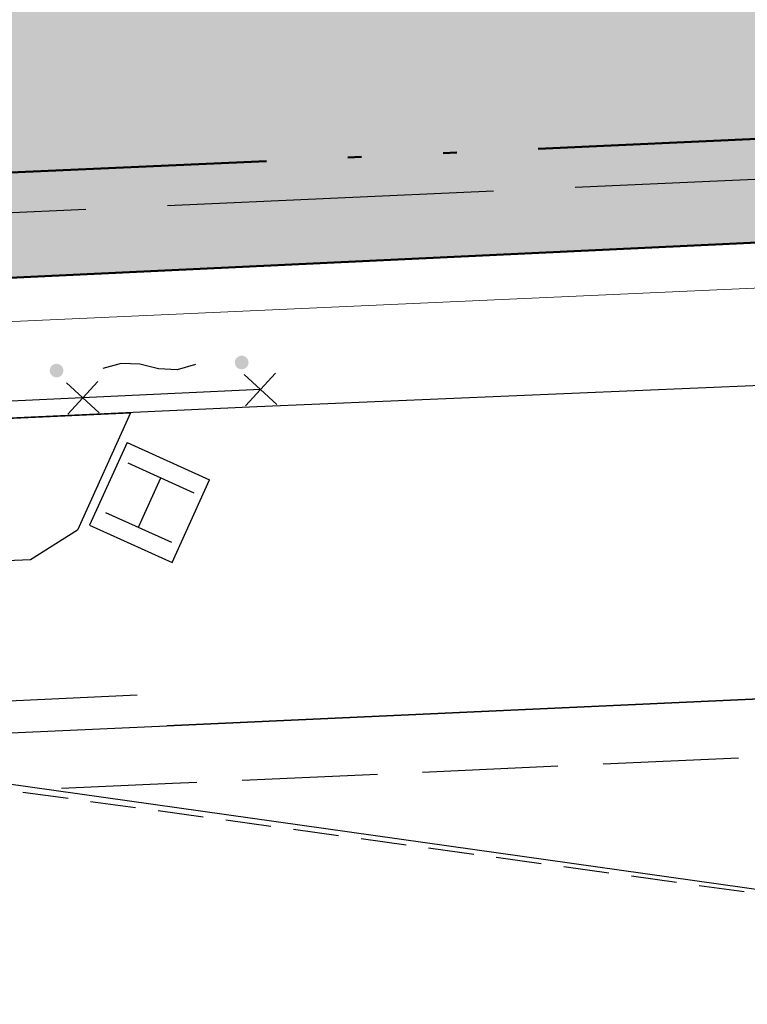
# Model space of a CAD drawing. Extents: x 0 to 504600, y 0 to 356400.
# Drawn here: x 76887 to 84908, y 46429 to 57284 of the extents above; entities that cross this region are included whole.
import ezdxf

# ---------------------------------------------------------------- set-up
doc = ezdxf.new("R2010")
doc.units = 0
doc.header["$LTSCALE"] = 600
doc.linetypes.add('二点長鎖線', pattern=[17, 12, -1.5, 0.25, -1.5, 0.25, -1.5])
doc.linetypes.add('破線', pattern=[7.5, 6, -1.5])
doc.layers.get('0').update_dxf_attribs({"lineweight": 0})
for name, color, linetype, lineweight in [('D-DOC', 7, 'Continuous', 18), ('V-nasSTD', 7, 'Continuous', 0), ('【参照用】DMデータ_現況平面図用$0$D-BGD', 253, 'Continuous', 0)]:
    doc.layers.add(name, color=color, linetype=linetype, lineweight=lineweight)

# ---------------------------------------------------------------- blocks, each defined once
blk = doc.blocks.new('CLAIR_HATCH_PAINT37')
at = {"color": 1, "lineweight": 50}
blk.add_line((74175, 54313), (101536, 55613), dxfattribs=at)

msp = doc.modelspace()

# ---------------------------------------------------------------- hatches: boundary and pattern name
at = {"lineweight": 50, "transparency": 33554559}
msp.add_hatch(color=1, dxfattribs=at).paths.add_polyline_path([(275878.4075, 232982.721), (273700.0394, 232545.6616), (272297.9373, 232358.3376), (269092.4318, 232096.2436), (254338.2558, 231548.0453), (250415.1076, 231754.9425), (246487.4096, 231839.1268), (242558.9992, 231800.5159), (238633.7146, 231639.1476), (234715.3909, 231355.1794), (230807.8563, 230948.8888), (226914.9285, 230420.6728), (223040.411, 229771.0475), (219188.0893, 229000.6475), (215361.7271, 228110.2255), (211565.0629, 227100.6516), (207801.8061, 225972.912), (204075.6333, 224728.1086), (200390.1853, 223367.4576), (196749.0626, 221892.2883), (193155.8227, 220304.0421), (189613.9763, 218604.2706), (186126.9839, 216794.6346), (182698.2522, 214876.9021), (179331.1313, 212852.9468), (176028.9108, 210724.746), (172794.817, 208494.3792), (169632.0097, 206164.0254), (166543.5791, 203735.9613), (163532.5425, 201212.5593), (160601.8419, 198596.2848), (157754.3405, 195889.6938), (154992.8204, 193095.4308), (152319.9797, 190216.2259), (149738.4298, 187254.8919), (147250.6928, 184214.3223), (144859.1993, 181097.4877), (142566.286, 177907.4334), (140374.1929, 174647.2759), (138285.0618, 171320.2006), (135226.297, 171715.8769), (135045.8848, 171735.8923), (134864.8649, 171749.346), (134683.476, 171756.2202), (134501.9571, 171756.5058), (134320.5475, 171750.2025), (134139.4862, 171737.3185), (133959.0118, 171717.8709), (133779.3624, 171691.8853), (133600.7745, 171659.3959), (133423.4836, 171620.4456), (133247.7233, 171575.0857), (133073.7253, 171523.376), (132901.719, 171465.3845), (132731.931, 171401.1879), (132564.585, 171330.8706), (132399.9017, 171254.5253), (132238.0981, 171172.2527), (132079.3874, 171084.1612), (131923.9789, 170990.3669), (131772.0772, 170890.9934), (131623.8828, 170786.1717), (131479.5908, 170676.0399), (131339.3914, 170560.7432), (131203.4694, 170440.4335), (131072.004, 170315.2695), (130945.1684, 170185.416), (130823.1298, 170051.0443), (130706.049, 169912.3313), (130594.0804, 169769.46), (130487.3715, 169622.6186), (130386.0629, 169472.0007), (130290.2881, 169317.8048), (130200.1735, 169160.234), (130115.8377, 168999.4961), (130037.392, 168835.8029), (129703.9103, 168077.2702), (129366.9404, 167320.2807), (129026.4894, 166564.8504), (128682.5645, 165810.9953), (128335.173, 165058.7313), (127984.3222, 164308.0745), (127630.0196, 163559.0408), (127272.2728, 162811.6459), (126911.0892, 162065.9058), (126546.4766, 161321.8363), (126178.4426, 160579.453), (125806.9951, 159838.7718), (125432.1419, 159099.8084), (125053.891, 158362.5784), (124672.2504, 157627.0974), (124287.2281, 156893.381), (123898.8324, 156161.4447), (123507.0715, 155431.3042), (123111.9536, 154702.9747), (122713.4872, 153976.4719), (122311.6807, 153251.811), (121906.5426, 152529.0075), (121498.0814, 151808.0765), (121086.3059, 151089.0336), (120671.2248, 150371.8937), (120252.8468, 149656.6723), (119831.1809, 148943.3843), (119406.2359, 148232.045), (118978.0209, 147522.6694), (118546.5449, 146815.2725), (118111.8171, 146109.8693), (117673.8468, 145406.4748), (117232.6431, 144705.1039), (116788.2154, 144005.7714), (116340.5732, 143308.4921), (116940.0347, 139913.2228), (110463.824, 135309.8427), (109892.6756, 135170.9925), (109100.2826, 134967.8138), (107943.2957, 134655.1652), (107171.0693, 134524.9204), (106308.2695, 134408.4587), (105209.1322, 134195.1718), (104527.9181, 134023.7162), (103898.7483, 133785.9602), (103393.1628, 133578.0919), (102413.737, 133114.7008), (101630.2868, 132839.4001), (100750.1401, 132592.7568), (99815.8608, 132318.4359), (98617.9893, 131886.2636), (97452.2548, 131372.2231), (96411.255, 130802.0804), (95304.1178, 130027.4122), (94370.2389, 129297.9574), (93609.7259, 128558.8306), (92861.3353, 127757.1093), (92177.5364, 126887.5661), (91551.7141, 125989.8798), (90852.8729, 124934.275), (90365.8947, 124042.5486), (89910.5975, 123068.7822), (89405.0789, 121925.64), (89021.4774, 120959.8749), (88634.1022, 119803.7023), (88342.6795, 118798.4673), (88063.8647, 117730.0398), (87828.2218, 116697.6565), (87637.6377, 115520.0704), (87441.1087, 114332.6962), (87247.6837, 113088.7019), (86930.285, 110899.4181), (86929.7633, 110896.092), (86928.2126, 110886.2051), (86925.6544, 110869.8948), (86922.1102, 110847.2986), (86917.6016, 110818.5537), (86912.1501, 110783.7975), (86905.7774, 110743.1674), (86898.5048, 110696.8008), (86890.3541, 110644.8349), (86881.3466, 110587.4073), (86871.5041, 110524.6552), (86860.8479, 110456.7159), (86849.3997, 110383.727), (86837.181, 110305.8257), (86824.2134, 110223.1493), (86810.5183, 110135.8354), (86781.0322, 109947.8439), (86748.8949, 109742.9503), (86714.279, 109522.2533), (86677.3567, 109286.8519), (86638.3003, 109037.845), (86597.2824, 108776.3316), (86554.4751, 108503.4104), (86510.051, 108220.1804), (86464.1823, 107927.7406), (86417.0414, 107627.1898), (86368.8006, 107319.6269), (86319.6324, 107006.1508), (86219.2031, 106365.8549), (86117.1322, 105715.0932), (86014.7986, 105062.6569), (85913.5813, 104417.3374), (85863.8221, 104100.0937), (85814.8591, 103787.9259), (85766.8646, 103481.9329), (85720.011, 103183.2135), (85674.4706, 102892.8669), (85630.4158, 102611.9917), (85588.0189, 102341.687), (85547.4524, 102083.0516), (85508.8885, 101837.1844), (85472.4997, 101605.1844), (85438.4583, 101388.1505), (85406.9366, 101187.1815), (85378.1071, 101003.3763), (85364.7557, 100918.2536), (85352.142, 100837.834), (85340.2876, 100762.2548), (85329.2138, 100691.6533), (85318.9424, 100626.167), (85309.4948, 100565.9332), (85300.8927, 100511.0893), (85293.1574, 100461.7726), (85286.3107, 100418.1205), (85280.3739, 100380.2704), (85275.3688, 100348.3596), (85271.3167, 100322.5255), (85268.2394, 100302.9055), (85266.1582, 100289.6368), (85265.0948, 100282.857), (85264.9023, 100281.6822), (85263.6482, 100275.0303), (85260.7526, 100259.6719), (85256.2863, 100235.983), (85250.3205, 100204.3401), (85242.9259, 100165.1192), (85234.1735, 100118.6966), (85224.1342, 100065.4485), (85212.879, 100005.7511), (85200.4789, 99939.9806), (85187.0046, 99868.5133), (85172.5272, 99791.7252), (85157.1176, 99709.9927), (85140.8467, 99623.6919), (85106.0047, 99438.8905), (85068.5688, 99240.3305), (85029.1063, 99031.0217), (84988.1847, 98813.9737), (84946.3713, 98592.1963), (84862.3394, 98146.4916), (84821.2557, 97928.5837), (84781.55, 97717.9851), (84743.7898, 97517.7053), (84708.5425, 97330.7541), (84676.3756, 97160.1411), (84661.6247, 97081.9019), (84647.8565, 97008.876), (84635.1422, 96941.4394), (84623.5527, 96879.9684), (84613.1588, 96824.8393), (84604.0315, 96776.4282), (84596.2417, 96735.1113), (84589.8604, 96701.2648), (84584.9585, 96675.265), (84581.6068, 96657.488), (84579.8765, 96648.3102), (84579.0889, 96643.7369), (84577.3348, 96633.1796), (84574.3987, 96615.5183), (84570.3022, 96590.8908), (84565.0667, 96559.4349), (84558.7139, 96521.2884), (84551.2653, 96476.5891), (84542.7423, 96425.4747), (84533.1666, 96368.0831), (84522.5596, 96304.5521), (84510.9429, 96235.0194), (84498.3381, 96159.6228), (84484.7666, 96078.5002), (84470.2499, 95991.7892), (84454.8097, 95899.6278), (84438.4675, 95802.1536), (84421.2448, 95699.5045), (84403.163, 95591.8183), (84384.2438, 95479.2328), (84364.5088, 95361.8857), (84343.9793, 95239.9148), (84300.6233, 94982.6529), (84254.3482, 94708.5495), (84205.3263, 94418.7067), (84153.7297, 94114.2271), (84103.7733, 93820.0202), (94679.4762, 92184.9696), (93819.5071, 86405.7178), (59755.7744, 68828.95), (53999.1889, 65870.0831), (29343.2231, 53155.4815), (34387.6607, 52999.6258), (50773.9493, 53184.652), (74175.4527, 54313.035), (101535.8696, 55613.0406), (105275.4533, 55785.3051), (137487.0403, 56380.5286), (177512.2921, 57640.2009), (204862.603, 58238.7698), (235296.6884, 61204.5438), (235634.7998, 61204.2396), (245038.928, 61422.2822), (290985.8328, 63341.287), (294390.5348, 69800.303), (296972.1914, 75285.9557), (297291.4456, 75964.3254), (299062.6423, 79720.8993), (299382.4912, 80398.4744), (301443.0391, 84764.0716), (301750.854, 85416.6091), (303704.7752, 89578.4625), (304014.7506, 90248.4287), (305590.1244, 93653.3674), (307702.8238, 98097.2887), (308418.3009, 99742.2385), (309396.3718, 101990.9167), (310288.7613, 104323.0715), (310685.968, 105496.8972), (311077.2043, 107028.0203), (311623.0396, 109685.6533), (311831.4993, 110288.4277), (312060.1745, 111509.8356), (312460.0222, 113917.9468), (312592.2699, 115119.2964), (312639.4329, 116336.7315), (312641.1445, 117549.8225), (312606.8801, 118531.5405), (312505.4052, 120852.8855), (311949.9393, 126263.7374), (311619.3495, 128078.0091), (311312.6918, 129266.4358), (310683.4587, 131430.3157), (310332.4381, 132749.931), (309915.5766, 133877.929), (309662.3198, 134435.3116), (307460.6166, 139090.3949), (307168.3209, 138936.7306), (305766.2399, 141796.0694), (305534.4401, 141687.3527), (304972.5562, 142838.2397), (301705.2722, 149530.5027), (294844.1523, 162668.5447), (291501.3429, 168086.5232), (290036.9093, 171582.2233), (289065.8138, 175328.2272), (287995.0197, 184203.4327), (287813.4938, 201161.2587), (288680.2497, 213034.3118), (289122.276, 218966.4093), (289153.935, 221501.0214), (288899.3561, 221501.574), (288813.4916, 222046.5119), (288617.7895, 222945.2586), (288396.0695, 223636.2385), (288067.5102, 224354.7696), (287632.698, 224888.6299), (287185.8229, 225324.7957), (286418.993, 225934.3799), (285656.0499, 226431.3324), (284878.7556, 226894.1668), (284140.705, 227174.5705), (283364.0536, 227306.6942), (282437.7663, 227384.7247), (277105.8162, 227277.5502), (275878.3541, 232983.6199)])
at = {"layer": '【参照用】DMデータ_現況平面図用$0$D-BGD', "lineweight": 25}
for points in [[(79303.3106, 53435.8924), (79304.5077, 53435.3629), (79305.7139, 53434.8543), (79306.9287, 53434.3669), (79308.1519, 53433.9008), (79309.383, 53433.4561), (79310.6217, 53433.0329), (79311.8675, 53432.6314), (79313.1203, 53432.2517), (79314.3794, 53431.894), (79315.6446, 53431.5583), (79316.9154, 53431.2447), (79318.1916, 53430.9533), (79319.4726, 53430.6843), (79320.7581, 53430.4376), (79322.0477, 53430.2134), (79323.3411, 53430.0118), (79324.6378, 53429.8328), (79325.9374, 53429.6764), (79327.2395, 53429.5427), (79328.5438, 53429.4318), (79329.8498, 53429.3436), (79331.1571, 53429.2783), (79332.4654, 53429.2358), (79333.7742, 53429.2161), (79335.0832, 53429.2193), (79336.3919, 53429.2453), (79337.7, 53429.2941), (79339.007, 53429.3658), (79340.3125, 53429.4603), (79341.6162, 53429.5775), (79342.9177, 53429.7175), (79344.2165, 53429.8802), (79345.5123, 53430.0655), (79346.8047, 53430.2734), (79348.0932, 53430.5038), (79349.3775, 53430.7567), (79350.6572, 53431.0319), (79351.932, 53431.3295), (79353.2013, 53431.6492), (79354.4648, 53431.9911), (79355.7222, 53432.3549), (79356.9731, 53432.7407), (79358.217, 53433.1482), (79359.4536, 53433.5773), (79360.6826, 53434.028), (79361.9034, 53434.5), (79363.1159, 53434.9933), (79364.3196, 53435.5077), (79365.5141, 53436.043), (79366.6991, 53436.5991), (79367.8742, 53437.1757), (79369.0391, 53437.7728), (79370.1933, 53438.3901), (79371.3366, 53439.0275), (79372.4687, 53439.6847), (79373.589, 53440.3616), (79374.6974, 53441.058), (79375.7935, 53441.7735), (79376.8769, 53442.5081), (79377.9473, 53443.2615), (79379.0044, 53444.0335), (79380.0479, 53444.8238), (79381.0775, 53445.6322), (79382.0927, 53446.4584), (79383.0934, 53447.3022), (79384.0792, 53448.1633), (79385.0499, 53449.0416), (79386.005, 53449.9366), (79386.9444, 53450.8482), (79387.8677, 53451.776), (79388.7748, 53452.7198), (79389.6651, 53453.6793), (79390.5387, 53454.6542), (79391.395, 53455.6441), (79392.234, 53456.6489), (79393.0553, 53457.6681), (79393.8587, 53458.7016), (79394.6439, 53459.7489), (79395.4107, 53460.8097), (79396.1589, 53461.8838), (79396.8883, 53462.9707), (79397.5985, 53464.0703), (79398.2895, 53465.182), (79398.9609, 53466.3056), (79399.6127, 53467.4408), (79400.2445, 53468.5872), (79400.8562, 53469.7445), (79401.4477, 53470.9122), (79402.0186, 53472.0901), (79402.569, 53473.2778), (79403.0985, 53474.4748), (79403.607, 53475.681), (79404.0944, 53476.8958), (79404.5605, 53478.119), (79405.0053, 53479.3501), (79405.4284, 53480.5888), (79405.8299, 53481.8347), (79406.2096, 53483.0874), (79406.5673, 53484.3465), (79406.9031, 53485.6117), (79407.2166, 53486.8826), (79407.508, 53488.1587), (79407.7771, 53489.4397), (79408.0237, 53490.7253), (79408.2479, 53492.0149), (79408.4495, 53493.3082), (79408.6286, 53494.6049), (79408.7849, 53495.9045), (79408.9186, 53497.2066), (79409.0295, 53498.5109), (79409.1177, 53499.8169), (79409.183, 53501.1243), (79409.2255, 53502.4325), (79409.2452, 53503.7414), (79409.242, 53505.0503), (79409.216, 53506.359), (79409.1672, 53507.6671), (79409.0955, 53508.9741), (79409.001, 53510.2797), (79408.8838, 53511.5834), (79408.7438, 53512.8849), (79408.5812, 53514.1837), (79408.3958, 53515.4795), (79408.1879, 53516.7718), (79407.9575, 53518.0604), (79407.7046, 53519.3447), (79407.4294, 53520.6244), (79407.1319, 53521.8991), (79406.8121, 53523.1684), (79406.4703, 53524.432), (79406.1064, 53525.6893), (79405.7207, 53526.9402), (79405.3132, 53528.1841), (79404.884, 53529.4207), (79404.4333, 53530.6497), (79403.9613, 53531.8706), (79403.468, 53533.0831), (79402.9536, 53534.2867), (79402.4183, 53535.4812), (79401.8623, 53536.6662), (79401.2856, 53537.8413), (79400.6885, 53539.0062), (79400.0712, 53540.1605), (79399.4338, 53541.3038), (79398.7766, 53542.4358), (79398.0997, 53543.5562), (79397.4034, 53544.6646), (79396.6878, 53545.7606), (79395.9532, 53546.844), (79395.1998, 53547.9145), (79394.4278, 53548.9716), (79393.6376, 53550.0151), (79392.8292, 53551.0446), (79392.003, 53552.0599), (79391.1591, 53553.0605), (79390.298, 53554.0464), (79389.4198, 53555.017), (79388.5247, 53555.9721), (79387.6131, 53556.9115), (79386.6853, 53557.8349), (79385.7415, 53558.7419), (79384.782, 53559.6323), (79383.8072, 53560.5058), (79382.8172, 53561.3622), (79381.8124, 53562.2011), (79380.7932, 53563.0224), (79379.7597, 53563.8258), (79378.7125, 53564.611), (79377.6516, 53565.3779), (79376.5775, 53566.1261), (79375.4906, 53566.8554), (79374.3911, 53567.5657), (79373.2793, 53568.2566), (79372.1557, 53568.9281), (79371.0205, 53569.5798), (79369.8741, 53570.2116), (79368.7169, 53570.8234), (79367.5491, 53571.4148), (79366.3712, 53571.9858), (79365.1836, 53572.5361), (79363.9865, 53573.0656), (79362.7803, 53573.5741), (79361.5655, 53574.0616), (79360.3423, 53574.5277), (79359.1112, 53574.9724), (79357.8725, 53575.3956), (79356.6266, 53575.797), (79355.3739, 53576.1767), (79354.1148, 53576.5345), (79352.8496, 53576.8702), (79351.5788, 53577.1838), (79350.3026, 53577.4752), (79349.0216, 53577.7442), (79347.7361, 53577.9909), (79346.4464, 53578.215), (79345.1531, 53578.4167), (79343.8564, 53578.5957), (79342.5568, 53578.7521), (79341.2547, 53578.8858), (79339.9504, 53578.9967), (79338.6444, 53579.0848), (79337.3371, 53579.1502), (79336.0288, 53579.1927), (79334.72, 53579.2124), (79333.411, 53579.2092), (79332.1023, 53579.1832), (79330.7942, 53579.1343), (79329.4872, 53579.0627), (79328.1817, 53578.9682), (79326.8779, 53578.8509), (79325.5765, 53578.711), (79324.2776, 53578.5483), (79322.9819, 53578.363), (79321.6895, 53578.1551), (79320.401, 53577.9247), (79319.1166, 53577.6718), (79317.8369, 53577.3965), (79316.5622, 53577.099), (79315.2929, 53576.7792), (79314.0294, 53576.4374), (79312.772, 53576.0736), (79311.5211, 53575.6878), (79310.2772, 53575.2803), (79309.0406, 53574.8512), (79307.8116, 53574.4005), (79306.5907, 53573.9284), (79305.3783, 53573.4351), (79304.1746, 53572.9208), (79302.9801, 53572.3855), (79301.7951, 53571.8294), (79300.62, 53571.2527), (79299.4551, 53570.6556), (79298.3009, 53570.0383), (79297.1576, 53569.401), (79296.0255, 53568.7437), (79294.9052, 53568.0668), (79293.7968, 53567.3705), (79292.7007, 53566.6549), (79291.6173, 53565.9203), (79290.5469, 53565.1669), (79289.4898, 53564.395), (79288.4463, 53563.6047), (79287.4167, 53562.7963), (79286.4015, 53561.9701), (79285.4008, 53561.1263), (79284.415, 53560.2651), (79283.4443, 53559.3869), (79282.4892, 53558.4919), (79281.5498, 53557.5803), (79280.6264, 53556.6525), (79279.7194, 53555.7087), (79278.829, 53554.7492), (79277.9555, 53553.7743), (79277.0992, 53552.7843), (79276.2602, 53551.7796), (79275.4389, 53550.7603), (79274.6355, 53549.7269), (79273.8503, 53548.6796), (79273.0835, 53547.6187), (79272.3353, 53546.5447), (79271.6059, 53545.4577), (79270.8957, 53544.3582), (79270.2047, 53543.2465), (79269.5333, 53542.1228), (79268.8815, 53540.9876), (79268.2497, 53539.8412), (79267.638, 53538.684), (79267.0465, 53537.5163), (79266.4756, 53536.3384), (79265.9252, 53535.1507), (79265.3957, 53533.9536), (79264.8872, 53532.7475), (79264.3998, 53531.5326), (79263.9336, 53530.3095), (79263.4889, 53529.0783), (79263.0658, 53527.8397), (79262.6643, 53526.5938), (79262.2846, 53525.3411), (79261.9269, 53524.0819), (79261.5911, 53522.8168), (79261.2775, 53521.5459), (79260.9862, 53520.2698), (79260.7171, 53518.9887), (79260.4705, 53517.7032), (79260.2463, 53516.4136), (79260.0447, 53515.1202), (79259.8656, 53513.8236), (79259.7092, 53512.524), (79259.5756, 53511.2218), (79259.4647, 53509.9176), (79259.3765, 53508.6116), (79259.3112, 53507.3042), (79259.2686, 53505.9959), (79259.249, 53504.6871), (79259.2521, 53503.3781), (79259.2782, 53502.0694), (79259.327, 53500.7614), (79259.3987, 53499.4544), (79259.4931, 53498.1488), (79259.6104, 53496.8451), (79259.7504, 53495.5436), (79259.913, 53494.2448), (79260.0983, 53492.949), (79260.3062, 53491.6566), (79260.5367, 53490.3681), (79260.7895, 53489.0838), (79261.0648, 53487.8041), (79261.3623, 53486.5294), (79261.6821, 53485.2601), (79262.0239, 53483.9965), (79262.3878, 53482.7391), (79262.7735, 53481.4883), (79263.181, 53480.2443), (79263.6102, 53479.0077), (79264.0608, 53477.7788), (79264.5329, 53476.5579), (79265.0262, 53475.3454), (79265.5406, 53474.1417), (79266.0759, 53472.9472), (79266.6319, 53471.7622), (79267.2086, 53470.5871), (79267.8057, 53469.4223), (79268.423, 53468.268), (79269.0604, 53467.1247), (79269.7176, 53465.9927), (79270.3945, 53464.8723), (79271.0908, 53463.7639), (79271.8064, 53462.6678), (79272.541, 53461.5844), (79273.2944, 53460.514), (79274.0663, 53459.4569), (79274.8566, 53458.4134), (79275.665, 53457.3839), (79276.4912, 53456.3686), (79277.3351, 53455.3679), (79278.1962, 53454.3821), (79279.0744, 53453.4115), (79279.9695, 53452.4563), (79280.881, 53451.5169), (79281.8089, 53450.5936), (79282.7527, 53449.6866), (79283.7121, 53448.7962), (79284.687, 53447.9227), (79285.677, 53447.0663), (79286.6818, 53446.2273), (79287.701, 53445.406), (79288.7344, 53444.6027), (79289.7817, 53443.8174), (79290.8426, 53443.0506), (79291.9166, 53442.3024), (79293.0036, 53441.5731), (79294.1031, 53440.8628), (79295.2149, 53440.1718), (79296.3385, 53439.5004), (79297.4737, 53438.8486), (79298.6201, 53438.2168), (79299.7773, 53437.6051), (79300.9451, 53437.0137), (79302.1229, 53436.4427)], [(77262.4326, 53346.7398), (77263.6296, 53346.2103), (77264.8358, 53345.7017), (77266.0506, 53345.2143), (77267.2738, 53344.7482), (77268.5049, 53344.3035), (77269.7436, 53343.8803), (77270.9895, 53343.4788), (77272.2422, 53343.0992), (77273.5013, 53342.7414), (77274.7665, 53342.4057), (77276.0374, 53342.0921), (77277.3135, 53341.8007), (77278.5945, 53341.5317), (77279.8801, 53341.285), (77281.1697, 53341.0608), (77282.463, 53340.8592), (77283.7597, 53340.6802), (77285.0593, 53340.5238), (77286.3614, 53340.3901), (77287.6657, 53340.2792), (77288.9717, 53340.1911), (77290.279, 53340.1257), (77291.5873, 53340.0832), (77292.8962, 53340.0635), (77294.2051, 53340.0667), (77295.5138, 53340.0927), (77296.8219, 53340.1416), (77298.1289, 53340.2132), (77299.4345, 53340.3077), (77300.7382, 53340.4249), (77302.0397, 53340.5649), (77303.3385, 53340.7276), (77304.6343, 53340.9129), (77305.9266, 53341.1208), (77307.2152, 53341.3512), (77308.4995, 53341.6041), (77309.7792, 53341.8793), (77311.0539, 53342.1769), (77312.3232, 53342.4966), (77313.5868, 53342.8385), (77314.8441, 53343.2023), (77316.095, 53343.5881), (77317.3389, 53343.9956), (77318.5755, 53344.4247), (77319.8045, 53344.8754), (77321.0254, 53345.3475), (77322.2379, 53345.8407), (77323.4415, 53346.3551), (77324.636, 53346.8904), (77325.821, 53347.4465), (77326.9961, 53348.0231), (77328.161, 53348.6202), (77329.3153, 53349.2376), (77330.4586, 53349.8749), (77331.5906, 53350.5322), (77332.711, 53351.209), (77333.8193, 53351.9054), (77334.9154, 53352.621), (77335.9988, 53353.3555), (77337.0693, 53354.1089), (77338.1264, 53354.8809), (77339.1699, 53355.6712), (77340.1994, 53356.4796), (77341.2147, 53357.3058), (77342.2153, 53358.1496), (77343.2012, 53359.0108), (77344.1718, 53359.889), (77345.1269, 53360.784), (77346.0663, 53361.6956), (77346.9897, 53362.6234), (77347.8967, 53363.5672), (77348.7871, 53364.5267), (77349.6606, 53365.5016), (77350.517, 53366.4915), (77351.3559, 53367.4963), (77352.1772, 53368.5156), (77352.9806, 53369.549), (77353.7658, 53370.5963), (77354.5327, 53371.6571), (77355.2809, 53372.7312), (77356.0102, 53373.8182), (77356.7205, 53374.9177), (77357.4114, 53376.0294), (77358.0829, 53377.1531), (77358.7346, 53378.2882), (77359.3664, 53379.4346), (77359.9782, 53380.5919), (77360.5696, 53381.7596), (77361.1406, 53382.9375), (77361.6909, 53384.1252), (77362.2204, 53385.3223), (77362.7289, 53386.5284), (77363.2163, 53387.7433), (77363.6825, 53388.9664), (77364.1272, 53390.1975), (77364.5504, 53391.4362), (77364.9518, 53392.6821), (77365.3315, 53393.9348), (77365.6893, 53395.1939), (77366.025, 53396.4591), (77366.3386, 53397.73), (77366.6299, 53399.0061), (77366.899, 53400.2871), (77367.1457, 53401.5727), (77367.3698, 53402.8623), (77367.5715, 53404.1557), (77367.7505, 53405.4523), (77367.9069, 53406.7519), (77368.0406, 53408.0541), (77368.1515, 53409.3583), (77368.2396, 53410.6643), (77368.305, 53411.9717), (77368.3475, 53413.2799), (77368.3672, 53414.5888), (77368.364, 53415.8977), (77368.338, 53417.2065), (77368.2891, 53418.5145), (77368.2174, 53419.8215), (77368.123, 53421.1271), (77368.0057, 53422.4308), (77367.8658, 53423.7323), (77367.7031, 53425.0311), (77367.5178, 53426.3269), (77367.3099, 53427.6192), (77367.0795, 53428.9078), (77366.8266, 53430.1921), (77366.5513, 53431.4718), (77366.2538, 53432.7465), (77365.934, 53434.0158), (77365.5922, 53435.2794), (77365.2283, 53436.5368), (77364.8426, 53437.7876), (77364.4351, 53439.0315), (77364.0059, 53440.2682), (77363.5553, 53441.4971), (77363.0832, 53442.718), (77362.5899, 53443.9305), (77362.0756, 53445.1341), (77361.5403, 53446.3287), (77360.9842, 53447.5136), (77360.4075, 53448.6888), (77359.8104, 53449.8536), (77359.1931, 53451.0079), (77358.5557, 53452.1512), (77357.8985, 53453.2832), (77357.2216, 53454.4036), (77356.5253, 53455.512), (77355.8097, 53456.608), (77355.0751, 53457.6914), (77354.3217, 53458.7619), (77353.5498, 53459.819), (77352.7595, 53460.8625), (77351.9511, 53461.892), (77351.1249, 53462.9073), (77350.2811, 53463.908), (77349.4199, 53464.8938), (77348.5417, 53465.8644), (77347.6467, 53466.8196), (77346.7351, 53467.759), (77345.8073, 53468.6823), (77344.8635, 53469.5893), (77343.904, 53470.4797), (77342.9291, 53471.3532), (77341.9391, 53472.2096), (77340.9344, 53473.0485), (77339.9151, 53473.8698), (77338.8817, 53474.6732), (77337.8344, 53475.4585), (77336.7735, 53476.2253), (77335.6995, 53476.9735), (77334.6125, 53477.7028), (77333.513, 53478.4131), (77332.4013, 53479.104), (77331.2776, 53479.7755), (77330.1424, 53480.4272), (77328.996, 53481.0591), (77327.8388, 53481.6708), (77326.6711, 53482.2622), (77325.4932, 53482.8332), (77324.3055, 53483.3835), (77323.1084, 53483.913), (77321.9023, 53484.4216), (77320.6874, 53484.909), (77319.4643, 53485.3751), (77318.2331, 53485.8198), (77316.9945, 53486.243), (77315.7486, 53486.6445), (77314.4959, 53487.0241), (77313.2367, 53487.3819), (77311.9715, 53487.7176), (77310.7007, 53488.0312), (77309.4246, 53488.3226), (77308.1435, 53488.5916), (77306.858, 53488.8383), (77305.5684, 53489.0624), (77304.275, 53489.2641), (77302.9784, 53489.4431), (77301.6788, 53489.5995), (77300.3766, 53489.7332), (77299.0724, 53489.8441), (77297.7664, 53489.9322), (77296.459, 53489.9976), (77295.1507, 53490.0401), (77293.8419, 53490.0598), (77292.5329, 53490.0566), (77291.2242, 53490.0306), (77289.9162, 53489.9817), (77288.6092, 53489.9101), (77287.3036, 53489.8156), (77285.9999, 53489.6984), (77284.6984, 53489.5584), (77283.3996, 53489.3957), (77282.1038, 53489.2104), (77280.8114, 53489.0025), (77279.5229, 53488.7721), (77278.2386, 53488.5192), (77276.9589, 53488.2439), (77275.6842, 53487.9464), (77274.4149, 53487.6267), (77273.1513, 53487.2848), (77271.8939, 53486.921), (77270.6431, 53486.5352), (77269.3991, 53486.1277), (77268.1625, 53485.6986), (77266.9336, 53485.2479), (77265.7127, 53484.7758), (77264.5002, 53484.2826), (77263.2965, 53483.7682), (77262.102, 53483.2329), (77260.917, 53482.6768), (77259.7419, 53482.1001), (77258.5771, 53481.5031), (77257.4228, 53480.8857), (77256.2795, 53480.2484), (77255.1475, 53479.5911), (77254.0271, 53478.9142), (77252.9187, 53478.2179), (77251.8226, 53477.5023), (77250.7392, 53476.7677), (77249.6688, 53476.0144), (77248.6117, 53475.2424), (77247.5682, 53474.4521), (77246.5387, 53473.6437), (77245.5234, 53472.8175), (77244.5227, 53471.9737), (77243.5369, 53471.1125), (77242.5663, 53470.2343), (77241.6111, 53469.3393), (77240.6717, 53468.4277), (77239.7484, 53467.4999), (77238.8414, 53466.5561), (77237.951, 53465.5966), (77237.0775, 53464.6217), (77236.2211, 53463.6318), (77235.3821, 53462.627), (77234.5608, 53461.6077), (77233.7574, 53460.5743), (77232.9722, 53459.527), (77232.2054, 53458.4662), (77231.4572, 53457.3921), (77230.7279, 53456.3051), (77230.0176, 53455.2056), (77229.3266, 53454.0939), (77228.6552, 53452.9702), (77228.0034, 53451.835), (77227.3716, 53450.6887), (77226.7599, 53449.5314), (77226.1685, 53448.3637), (77225.5975, 53447.1858), (77225.0472, 53445.9981), (77224.5177, 53444.801), (77224.0091, 53443.5949), (77223.5217, 53442.38), (77223.0556, 53441.1569), (77222.6109, 53439.9258), (77222.1877, 53438.6871), (77221.7862, 53437.4412), (77221.4065, 53436.1885), (77221.0488, 53434.9294), (77220.7131, 53433.6642), (77220.3995, 53432.3933), (77220.1081, 53431.1172), (77219.8391, 53429.8362), (77219.5924, 53428.5506), (77219.3682, 53427.261), (77219.1666, 53425.9676), (77218.9876, 53424.671), (77218.8312, 53423.3714), (77218.6975, 53422.0692), (77218.5866, 53420.765), (77218.4984, 53419.459), (77218.4331, 53418.1516), (77218.3906, 53416.8433), (77218.3709, 53415.5345), (77218.3741, 53414.2256), (77218.4001, 53412.9168), (77218.4489, 53411.6088), (77218.5206, 53410.3018), (77218.6151, 53408.9962), (77218.7323, 53407.6925), (77218.8723, 53406.391), (77219.035, 53405.0922), (77219.2203, 53403.7964), (77219.4282, 53402.5041), (77219.6586, 53401.2155), (77219.9115, 53399.9312), (77220.1867, 53398.6515), (77220.4843, 53397.3768), (77220.804, 53396.1075), (77221.1459, 53394.8439), (77221.5097, 53393.5865), (77221.8954, 53392.3357), (77222.303, 53391.0918), (77222.7321, 53389.8551), (77223.1828, 53388.6262), (77223.6548, 53387.4053), (77224.1481, 53386.1928), (77224.6625, 53384.9892), (77225.1978, 53383.7946), (77225.7539, 53382.6097), (77226.3305, 53381.4345), (77226.9276, 53380.2697), (77227.5449, 53379.1154), (77228.1823, 53377.9721), (77228.8395, 53376.8401), (77229.5164, 53375.7197), (77230.2128, 53374.6113), (77230.9283, 53373.5153), (77231.6629, 53372.4318), (77232.4163, 53371.3614), (77233.1883, 53370.3043), (77233.9786, 53369.2608), (77234.7869, 53368.2313), (77235.6132, 53367.216), (77236.457, 53366.2153), (77237.3181, 53365.2295), (77238.1964, 53364.2589), (77239.0914, 53363.3037), (77240.003, 53362.3643), (77240.9308, 53361.441), (77241.8746, 53360.534), (77242.8341, 53359.6436), (77243.8089, 53358.7701), (77244.7989, 53357.9137), (77245.8037, 53357.0748), (77246.8229, 53356.2534), (77247.8564, 53355.4501), (77248.9037, 53354.6648), (77249.9645, 53353.898), (77251.0386, 53353.1498), (77252.1255, 53352.4205), (77253.2251, 53351.7102), (77254.3368, 53351.0193), (77255.4604, 53350.3478), (77256.5956, 53349.6961), (77257.742, 53349.0642), (77258.8993, 53348.4525), (77260.067, 53347.8611), (77261.2449, 53347.2901)]]:
    msp.add_hatch(color=256, dxfattribs=at).paths.add_polyline_path(points)

# ---------------------------------------------------------------- linework, layer by layer
at = {"color": 7, "linetype": '破線', "lineweight": 25}
msp.add_lwpolyline([(23464.3948, 56030.6194), (24568.7762, 56030.6194), (24568.7762, 52814.8474), (300396.8484, 65184.4041)], dxfattribs=at)
msp.add_lwpolyline([(24814.3189, 51624.6527), (300450.6085, 63985.6089)])
at = {"lineweight": 25}
msp.add_lwpolyline([(49592.6393, 52683.2562), (48909.7464, 48925.3689), (48541.6635, 48899.5444), (47266.7238, 40020.5861), (47905.1897, 39958.4751), (47085.1813, 36150.507), (112408.8335, 27101.7775), (114397.6253, 43621.6244), (104729.9543, 44932.8024), (105846.6811, 52456.8332), (116514.5942, 57880.2826), (114842.0935, 61064.9915), (102612.4828, 54842.5434), (101148.9317, 45420.3147)], close=True, dxfattribs=at)
at = {"layer": 'D-DOC', "color": 1}
msp.add_lwpolyline([(93819.5071, 86405.7178), (59755.7744, 68828.95), (53999.1889, 65870.0831), (29343.2231, 53155.4815), (34387.6607, 52999.6258), (50773.9493, 53184.652), (74175.4527, 54313.035), (101535.8696, 55613.0406), (105275.4533, 55785.3051), (137487.0403, 56380.5286)], dxfattribs=at)
at = {"layer": 'V-nasSTD', "color": 5, "linetype": '二点長鎖線', "lineweight": 50}
msp.add_lwpolyline([(31610.1773, 53561.3579), (31610.1773, 53955.8451), (80225.3529, 78480.0423), (89144.826, 83322.9278), (109334.0135, 83037.1954), (110175.5726, 57104.2375)], close=True, dxfattribs=at)
at = {"layer": '【参照用】DMデータ_現況平面図用$0$D-BGD', "lineweight": 25}
for points in [[(102499.5593, 54153.5527), (97429.9239, 53917.7342), (94275.6888, 53684.0182), (86446.859, 53311.1386), (79500.8064, 53013.8519), (68429.7038, 52508.5933), (55640.5861, 51942.5917), (50246.8253, 51674.6082), (45401.0053, 51588.826), (40454.2946, 51449.9316), (37051.0576, 51371.7765), (32563.3939, 51364.2232), (30656.8603, 51468.9769), (27889.4636, 51510.1695), (20234.4739, 51795.1537), (14724.8721, 52141.6634), (12300, 52294.2095)], [(78824.0276, 53481.9261), (78622.0595, 53424.4861), (78417.162, 53434.1056), (78210.4541, 53485.1703), (78005.5566, 53494.7898), (77803.5885, 53437.3498)], [(79359.6476, 53371.5466), (79722.0176, 53041.4389)], [(79705.8865, 53387.6778), (79375.7787, 53025.3077)], [(79540.8326, 53206.4928), (70818.6542, 52800.1299), (61096.4255, 52376.7647), (51476.7226, 51905.8776), (38398.4499, 51620.0986)], [(77401.0246, 53280.2952), (77763.3947, 52950.1874)], [(77747.2635, 53296.4263), (77417.1558, 52934.0563)], [(78069.8676, 52622.234), (77657.3812, 51711.2758)], [(78069.8676, 52622.234), (78980.8258, 52209.7476)], [(78078.4662, 52398.7937), (78807.2327, 52068.8046)], [(78195.3576, 51687.2243), (78442.8494, 52233.7991)], [(78568.3394, 51298.7894), (78980.8258, 52209.7476)], [(77830.9743, 51852.2188), (78559.7408, 51522.2297)], [(77657.3812, 51711.2758), (78568.3394, 51298.7894)], [(74077.1767, 49300.4332), (78507.7903, 49499.577), (87064.6403, 49887.4939), (93750.884, 50144.3497), (97092.2071, 50400.9292), (101928.7256, 50623.7489)], [(78180.2368, 49835.6073), (72219.8312, 49557.454)], [(87064.6403, 49887.4939), (78507.7903, 49499.577)], [(84809.3709, 49143.1454), (83317.1243, 49075.8353)], [(80830.0466, 48963.6518), (79337.8, 48896.3417)], [(82819.7088, 49053.3986), (81327.4621, 48986.0885)], [(78840.3845, 48873.905), (78571.6639, 48861.7839), (77348.1016, 48807.4049)], [(76923.0831, 48769.0132), (77419.9248, 48700.5449)], [(77668.3456, 48666.3108), (78165.1873, 48597.8425)], [(78413.6081, 48563.6083), (78910.4498, 48495.14)], [(79158.8706, 48460.9059), (79655.7123, 48392.4376)], [(79904.1331, 48358.2034), (80400.9748, 48289.7351)], [(80649.3956, 48255.501), (81146.2373, 48187.0327)], [(81394.6581, 48152.7985), (81891.4997, 48084.3302)], [(82139.9206, 48050.0961), (82636.7622, 47981.6278)], [(82885.1574, 47947.2085), (83381.9015, 47878.0361)], [(83630.2736, 47843.4499), (84127.0177, 47774.2775)], [(84375.3898, 47739.6913), (84872.1339, 47670.5188)]]:
    msp.add_lwpolyline(points, dxfattribs=at)
msp.add_lwpolyline([(68429.7038, 52508.5933), (78108.2925, 52949.5235), (77524.7963, 51656.0489), (77005.2009, 51330.3822), (70081.2344, 51040.6585), (69274.5429, 51174.3106), (68666.9638, 51657.9949)], close=True, dxfattribs=at)

# ---------------------------------------------------------------- block references
at = {"color": 1, "lineweight": 50}
msp.add_blockref('CLAIR_HATCH_PAINT37', (0, 0), dxfattribs=at)

doc.saveas('drawing.dxf')
